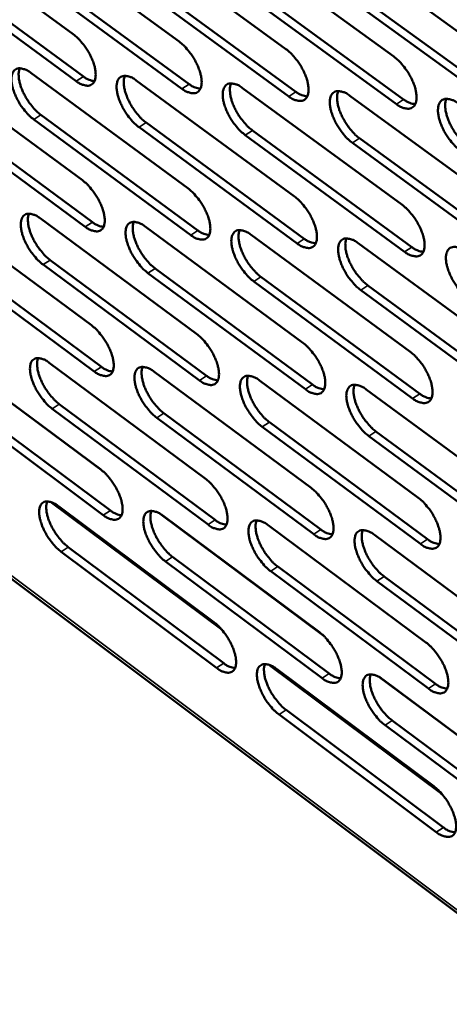
# Model space of a CAD drawing. Units: millimetres. Extents: x 65 to 5858, y 100 to 4100.
# Drawn here: x 4841 to 4882, y 2749 to 2842 of the extents above; entities that cross this region are included whole.
import ezdxf

# ---------------------------------------------------------------- set-up
doc = ezdxf.new("R2010")
doc.units = ezdxf.units.MM
doc.header["$LTSCALE"] = 20
doc.layers.add('Visible (ISO)', color=7, linetype='Continuous', lineweight=50)
doc.layers.add('Visible Narrow (ISO)', color=7, linetype='Continuous', lineweight=35)

msp = doc.modelspace()

# ---------------------------------------------------------------- linework, layer by layer
at = {"layer": 'Visible (ISO)'}
for p, q in [((4831.741, 2851.217), (4846.451, 2840.429)), ((4841.587, 2850.576), (4856.408, 2839.735)), ((4851.526, 2849.929), (4866.46, 2839.034)), ((4861.559, 2849.277), (4876.607, 2838.326)), ((4871.689, 2848.618), (4886.852, 2837.612)), ((4846.726, 2836.023), (4832.031, 2846.817)), ((4832.703, 2847.247), (4847.399, 2836.456)), ((4856.673, 2835.309), (4841.867, 2846.156)), ((4842.541, 2846.588), (4857.347, 2835.744)), ((4852.472, 2845.924), (4867.39, 2835.026)), ((4866.715, 2834.588), (4851.797, 2845.49)), ((4876.852, 2833.86), (4861.82, 2844.817)), ((4862.497, 2845.253), (4877.529, 2834.3)), ((4887.086, 2833.125), (4871.939, 2844.137)), ((4872.617, 2844.576), (4887.765, 2833.567)), ((4832.646, 2837.5), (4847.308, 2826.693)), ((4842.462, 2836.798), (4857.234, 2825.936)), ((4852.37, 2836.088), (4867.255, 2825.173)), ((4862.372, 2835.372), (4877.37, 2824.402)), ((4872.469, 2834.65), (4887.582, 2823.624)), ((4847.581, 2822.318), (4832.934, 2833.131)), ((4833.604, 2833.562), (4848.251, 2822.752)), ((4843.411, 2832.842), (4858.169, 2821.978)), ((4857.498, 2821.541), (4842.74, 2832.409)), ((4853.311, 2832.115), (4868.181, 2821.197)), ((4867.508, 2820.758), (4852.639, 2831.68)), ((4877.613, 2819.967), (4862.631, 2830.944)), ((4863.305, 2831.381), (4878.287, 2820.408)), ((4887.814, 2819.168), (4872.718, 2830.201)), ((4873.393, 2830.64), (4888.49, 2819.612)), ((4791.019, 2826.319), (4982.417, 2682.924)), ((4833.544, 2823.879), (4848.16, 2813.052)), ((4843.33, 2823.115), (4858.055, 2812.235)), ((4853.208, 2822.344), (4868.044, 2811.409)), ((4863.179, 2821.566), (4878.127, 2810.576)), ((4873.244, 2820.781), (4888.306, 2809.735)), ((4834.498, 2819.972), (4849.098, 2809.143)), ((4848.431, 2808.708), (4833.831, 2819.54)), ((4844.276, 2819.191), (4858.985, 2808.308)), ((4858.316, 2807.87), (4843.607, 2818.757)), ((4868.295, 2807.025), (4853.475, 2817.967)), ((4854.145, 2818.402), (4868.966, 2807.465)), ((4878.368, 2806.172), (4863.436, 2817.169)), ((4864.107, 2817.607), (4879.04, 2806.614)), ((4888.537, 2805.311), (4873.491, 2816.363)), ((4874.164, 2816.803), (4889.211, 2805.755)), ((4834.437, 2810.352), (4849.005, 2799.507)), ((4844.193, 2809.528), (4858.87, 2798.629)), ((4854.04, 2808.696), (4868.827, 2797.742)), ((4863.98, 2807.857), (4878.879, 2796.847)), ((4874.013, 2807.009), (4889.026, 2795.944)), ((4849.274, 2795.192), (4834.721, 2806.043)), ((4835.386, 2806.476), (4849.939, 2795.628)), ((4859.129, 2794.295), (4844.467, 2805.2)), ((4845.134, 2805.635), (4859.796, 2794.733)), ((4869.077, 2793.389), (4854.305, 2804.349)), ((4854.973, 2804.786), (4869.745, 2793.829)), ((4879.118, 2792.474), (4864.235, 2803.49)), ((4864.904, 2803.929), (4879.788, 2792.917)), ((4889.255, 2791.551), (4874.258, 2802.623)), ((4874.929, 2803.064), (4889.926, 2791.996)), ((4860.447, 2784.384), (4844.309, 2796.428)), ((4845.049, 2796.035), (4859.679, 2785.117)), ((4854.866, 2795.143), (4869.606, 2784.17)), ((4864.775, 2794.243), (4879.625, 2783.215)), ((4874.777, 2793.335), (4889.74, 2782.25)), ((4845.986, 2792.172), (4860.601, 2781.252)), ((4859.937, 2780.813), (4845.322, 2791.737)), ((4855.795, 2791.263), (4870.519, 2780.288)), ((4869.853, 2779.847), (4855.129, 2790.826)), ((4865.695, 2790.346), (4880.53, 2779.316)), ((4879.863, 2778.873), (4865.029, 2789.907)), ((4875.689, 2789.421), (4890.636, 2778.334)), ((4889.968, 2777.889), (4875.021, 2788.979)), ((4881.143, 2768.938), (4864.815, 2781.124)), ((4865.565, 2780.724), (4880.367, 2769.678)), ((4875.536, 2779.755), (4890.449, 2768.653)), ((4880.603, 2765.366), (4865.817, 2776.418)), ((4866.481, 2776.858), (4881.268, 2765.81)), ((4890.675, 2764.322), (4875.778, 2775.43)), ((4876.443, 2775.873), (4891.341, 2764.768))]:
    msp.add_line(p, q, dxfattribs=at)
at = {"layer": 'Visible (ISO)', "flags": 128}
for points in [[(4846.451, 2840.429, -0.019765), (4846.862, 2840.087, -0.035808), (4847.066, 2839.875, -0.005794), (4847.509, 2839.331, -0.019008), (4847.635, 2839.158, -0.017905), (4847.88, 2838.768, -0.017481), (4848.102, 2838.351, -0.020916), (4848.267, 2837.971, -0.018592), (4848.42, 2837.531, -0.028333), (4848.502, 2837.192, -0.023722), (4848.558, 2836.779, -0.044091), (4848.558, 2836.485, -0.040437), (4848.504, 2836.169, -0.071127), (4848.41, 2835.941, -0.075401), (4848.262, 2835.761, -0.086316), (4848.077, 2835.644, -0.083561), (4847.857, 2835.593, -0.056729), (4847.692, 2835.603, -0.02501), (4847.327, 2835.684, -0.061077), (4847.043, 2835.801, -0.048466), (4846.726, 2836.023)], [(4856.408, 2839.735, -0.019829), (4856.822, 2839.392, -0.035892), (4857.028, 2839.178, -0.005827), (4857.473, 2838.631, -0.019072), (4857.6, 2838.458, -0.017996), (4857.846, 2838.066, -0.017561), (4858.069, 2837.647, -0.021033), (4858.235, 2837.265, -0.018697), (4858.388, 2836.823, -0.028493), (4858.47, 2836.482, -0.023887), (4858.525, 2836.068, -0.044284), (4858.524, 2835.772, -0.040686), (4858.469, 2835.455, -0.071168), (4858.373, 2835.226, -0.075355), (4858.224, 2835.045, -0.085876), (4858.036, 2834.927, -0.083131), (4857.814, 2834.877, -0.056421), (4857.647, 2834.886, -0.024898), (4857.279, 2834.968, -0.060985), (4856.993, 2835.086, -0.048314), (4856.673, 2835.309)], [(4866.46, 2839.034, -0.019893), (4866.876, 2838.689, -0.035975), (4867.084, 2838.474, -0.00586), (4867.531, 2837.926, -0.019135), (4867.66, 2837.751, -0.018088), (4867.907, 2837.357, -0.017641), (4868.131, 2836.936, -0.021152), (4868.297, 2836.553, -0.018804), (4868.45, 2836.108, -0.028654), (4868.532, 2835.765, -0.024054), (4868.587, 2835.349, -0.044477), (4868.585, 2835.052, -0.040937), (4868.528, 2834.734, -0.071206), (4868.431, 2834.504, -0.075306), (4868.279, 2834.322, -0.085434), (4868.09, 2834.204, -0.082701), (4867.865, 2834.154, -0.056114), (4867.697, 2834.163, -0.024787), (4867.326, 2834.245, -0.060892), (4867.038, 2834.363, -0.048161), (4866.715, 2834.588)], [(4876.607, 2838.326, -0.019957), (4877.027, 2837.98, -0.036059), (4877.236, 2837.764, -0.005893), (4877.686, 2837.213, -0.019199), (4877.815, 2837.037, -0.018182), (4878.064, 2836.641, -0.017723), (4878.288, 2836.218, -0.021272), (4878.456, 2835.833, -0.018912), (4878.609, 2835.387, -0.028816), (4878.691, 2835.042, -0.024223), (4878.745, 2834.624, -0.044671), (4878.742, 2834.325, -0.041188), (4878.684, 2834.006, -0.07124), (4878.584, 2833.775, -0.075254), (4878.431, 2833.592, -0.084989), (4878.239, 2833.474, -0.08227), (4878.012, 2833.423, -0.055808), (4877.843, 2833.433, -0.024675), (4877.468, 2833.516, -0.060798), (4877.178, 2833.634, -0.048008), (4876.852, 2833.86)], [(4842.74, 2832.409, -0.019674), (4842.331, 2832.75, -0.03566), (4842.128, 2832.962, -0.005741), (4841.688, 2833.504, -0.018919), (4841.562, 2833.675, -0.017823), (4841.319, 2834.064, -0.017399), (4841.098, 2834.479, -0.020825), (4840.933, 2834.857, -0.0185), (4840.781, 2835.295, -0.028219), (4840.698, 2835.633, -0.023591), (4840.642, 2836.044, -0.043958), (4840.641, 2836.336, -0.040236), (4840.694, 2836.651, -0.071101), (4840.787, 2836.879, -0.07538), (4840.933, 2837.059, -0.08664), (4841.117, 2837.175, -0.083825), (4841.336, 2837.226, -0.056978), (4841.5, 2837.217, -0.025082), (4841.862, 2837.136, -0.061165), (4842.146, 2837.019, -0.048594), (4842.462, 2836.798)], [(4841.418, 2837.228, 0.032552), (4841.329, 2836.917, 0.059016), (4841.311, 2836.739, 0.014332), (4841.332, 2836.313, 0.030566), (4841.359, 2836.114, 0.018818), (4841.452, 2835.73, 0.021743), (4841.559, 2835.404, 0.016237), (4841.721, 2835.015, 0.017503), (4841.895, 2834.665, 0.015897), (4842.106, 2834.303, 0.015896), (4842.34, 2833.955, 0.017505), (4842.448, 2833.816, 0.004844), (4842.859, 2833.331, 0.033147), (4843.043, 2833.146, 0.018079), (4843.411, 2832.842)], [(4852.639, 2831.68, -0.019737), (4852.227, 2832.022, -0.035743), (4852.022, 2832.236, -0.005773), (4851.579, 2832.78, -0.018982), (4851.453, 2832.952, -0.017913), (4851.208, 2833.343, -0.017478), (4850.986, 2833.76, -0.020941), (4850.821, 2834.14, -0.018605), (4850.669, 2834.58, -0.028378), (4850.586, 2834.919, -0.023755), (4850.53, 2835.332, -0.04415), (4850.531, 2835.626, -0.040485), (4850.585, 2835.942, -0.071144), (4850.68, 2836.17, -0.075337), (4850.828, 2836.351, -0.086202), (4851.013, 2836.468, -0.083396), (4851.234, 2836.519, -0.056669), (4851.4, 2836.509, -0.024971), (4851.766, 2836.428, -0.061073), (4852.051, 2836.311, -0.048442), (4852.37, 2836.088)], [(4851.311, 2836.522, 0.032704), (4851.22, 2836.209, 0.059212), (4851.202, 2836.03, 0.014439), (4851.221, 2835.602, 0.030715), (4851.249, 2835.403, 0.018928), (4851.342, 2835.016, 0.02186), (4851.449, 2834.689, 0.016319), (4851.611, 2834.298, 0.017594), (4851.786, 2833.947, 0.015963), (4851.998, 2833.583, 0.015971), (4852.233, 2833.234, 0.017558), (4852.342, 2833.094, 0.004869), (4852.755, 2832.606, 0.033217), (4852.94, 2832.42, 0.018132), (4853.311, 2832.115)], [(4847.399, 2836.456, 0.042222), (4847.662, 2836.273, 0.042222), (4847.953, 2836.136, 0.033552), (4848.198, 2836.063, 0.033552), (4848.451, 2836.024)], [(4857.347, 2835.744, 0.042581), (4857.615, 2835.559, 0.042581), (4857.91, 2835.421, 0.033828), (4858.159, 2835.348, 0.033828), (4858.415, 2835.31)], [(4862.631, 2830.944, -0.019801), (4862.216, 2831.288, -0.035826), (4862.01, 2831.502, -0.005806), (4861.564, 2832.049, -0.019045), (4861.437, 2832.223, -0.018005), (4861.191, 2832.615, -0.017558), (4860.968, 2833.034, -0.021059), (4860.802, 2833.415, -0.01871), (4860.65, 2833.858, -0.028538), (4860.567, 2834.199, -0.02392), (4860.512, 2834.613, -0.044343), (4860.513, 2834.909, -0.040734), (4860.569, 2835.226, -0.071185), (4860.666, 2835.455, -0.075291), (4860.815, 2835.637, -0.085762), (4861.003, 2835.754, -0.082966), (4861.227, 2835.805, -0.056361), (4861.394, 2835.796, -0.02486), (4861.763, 2835.714, -0.06098), (4862.05, 2835.596, -0.04829), (4862.372, 2835.372)], [(4861.298, 2835.808, 0.032855), (4861.205, 2835.494, 0.059406), (4861.186, 2835.314, 0.014545), (4861.205, 2834.885, 0.030863), (4861.232, 2834.684, 0.019039), (4861.324, 2834.296, 0.021978), (4861.432, 2833.967, 0.016401), (4861.595, 2833.575, 0.017686), (4861.77, 2833.221, 0.016029), (4861.983, 2832.856, 0.016045), (4862.22, 2832.505, 0.017611), (4862.329, 2832.364, 0.004894), (4862.745, 2831.875, 0.033287), (4862.931, 2831.687, 0.018184), (4863.305, 2831.381)], [(4867.39, 2835.026, 0.042941), (4867.662, 2834.838, 0.042941), (4867.962, 2834.699, 0.034104), (4868.214, 2834.626, 0.034104), (4868.474, 2834.589)], [(4872.718, 2830.201, -0.019865), (4872.3, 2830.546, -0.035909), (4872.092, 2830.762, -0.005839), (4871.644, 2831.311, -0.019108), (4871.516, 2831.486, -0.018097), (4871.269, 2831.88, -0.017638), (4871.045, 2832.301, -0.021178), (4870.878, 2832.684, -0.018817), (4870.726, 2833.129, -0.028699), (4870.644, 2833.471, -0.024088), (4870.589, 2833.888, -0.044537), (4870.591, 2834.185, -0.040985), (4870.648, 2834.503, -0.071222), (4870.746, 2834.734, -0.075241), (4870.898, 2834.916, -0.08532), (4871.088, 2835.034, -0.082536), (4871.314, 2835.085, -0.056054), (4871.483, 2835.075, -0.024748), (4871.855, 2834.993, -0.060887), (4872.144, 2834.875, -0.048137), (4872.469, 2834.65)], [(4871.379, 2835.088, 0.033006), (4871.285, 2834.773, 0.059598), (4871.265, 2834.591, 0.014651), (4871.283, 2834.16, 0.031011), (4871.31, 2833.958, 0.019151), (4871.402, 2833.569, 0.022096), (4871.51, 2833.239, 0.016484), (4871.673, 2832.844, 0.017778), (4871.849, 2832.489, 0.016096), (4872.063, 2832.122, 0.016121), (4872.301, 2831.77, 0.017664), (4872.411, 2831.628, 0.004919), (4872.83, 2831.137, 0.033357), (4873.017, 2830.948, 0.018237), (4873.393, 2830.64)], [(4877.529, 2834.3, 0.043302), (4877.805, 2834.11, 0.043302), (4878.109, 2833.97, 0.034381), (4878.365, 2833.897, 0.034381), (4878.628, 2833.861)], [(4882.901, 2829.451, -0.019929), (4882.481, 2829.798, -0.035993), (4882.271, 2830.015, -0.005872), (4881.82, 2830.566, -0.019172), (4881.691, 2830.742, -0.01819), (4881.443, 2831.138, -0.01772), (4881.218, 2831.561, -0.021298), (4881.051, 2831.946, -0.018926), (4880.898, 2832.393, -0.028862), (4880.816, 2832.737, -0.024257), (4880.762, 2833.155, -0.044731), (4880.765, 2833.454, -0.041236), (4880.824, 2833.774, -0.071256), (4880.923, 2834.005, -0.075188), (4881.077, 2834.188, -0.084875), (4881.269, 2834.307, -0.082106), (4881.497, 2834.357, -0.055748), (4881.668, 2834.348, -0.024636), (4882.044, 2834.265, -0.060793), (4882.335, 2834.146, -0.047984), (4882.663, 2833.92)], [(4881.557, 2834.36, 0.033157), (4881.461, 2834.044, 0.059787), (4881.44, 2833.862, 0.014757), (4881.457, 2833.429, 0.031159), (4881.484, 2833.226, 0.019264), (4881.576, 2832.834, 0.022214), (4881.684, 2832.503, 0.016568), (4881.847, 2832.106, 0.017871), (4882.024, 2831.75, 0.016163), (4882.24, 2831.381, 0.016196), (4882.478, 2831.027, 0.017717), (4882.589, 2830.884, 0.004944), (4883.01, 2830.391, 0.033427), (4883.199, 2830.201, 0.018289), (4883.578, 2829.892)], [(4847.308, 2826.693, -0.01965), (4847.718, 2826.351, -0.035611), (4847.922, 2826.138, -0.005732), (4848.363, 2825.595, -0.018897), (4848.489, 2825.424, -0.017851), (4848.732, 2825.035, -0.017406), (4848.953, 2824.619, -0.0209), (4849.118, 2824.242, -0.018546), (4849.27, 2823.803, -0.028391), (4849.352, 2823.466, -0.023738), (4849.408, 2823.056, -0.044324), (4849.408, 2822.764, -0.040726), (4849.354, 2822.451, -0.071637), (4849.26, 2822.225, -0.076058), (4849.113, 2822.047, -0.086543), (4848.928, 2821.932, -0.083605), (4848.709, 2821.884, -0.056306), (4848.544, 2821.894, -0.024771), (4848.181, 2821.977, -0.060683), (4847.898, 2822.095, -0.048125), (4847.581, 2822.318)], [(4857.234, 2825.936, -0.019713), (4857.647, 2825.593, -0.035693), (4857.852, 2825.379, -0.005764), (4858.296, 2824.834, -0.018959), (4858.423, 2824.661, -0.017942), (4858.667, 2824.27, -0.017485), (4858.889, 2823.853, -0.021017), (4859.055, 2823.473, -0.018651), (4859.207, 2823.033, -0.028551), (4859.289, 2822.694, -0.023904), (4859.344, 2822.282, -0.044519), (4859.343, 2821.988, -0.040977), (4859.288, 2821.674, -0.071678), (4859.192, 2821.447, -0.07601), (4859.043, 2821.269, -0.0861), (4858.856, 2821.154, -0.083175), (4858.635, 2821.105, -0.056001), (4858.469, 2821.116, -0.024662), (4858.102, 2821.199, -0.060592), (4857.817, 2821.318, -0.047975), (4857.498, 2821.541)], [(4867.255, 2825.173, -0.019777), (4867.67, 2824.828, -0.035776), (4867.877, 2824.613, -0.005797), (4868.323, 2824.065, -0.019022), (4868.451, 2823.891, -0.018034), (4868.696, 2823.499, -0.017565), (4868.92, 2823.079, -0.021136), (4869.086, 2822.698, -0.018757), (4869.238, 2822.255, -0.028712), (4869.32, 2821.915, -0.024072), (4869.374, 2821.501, -0.044714), (4869.372, 2821.206, -0.04123), (4869.316, 2820.891, -0.071717), (4869.218, 2820.663, -0.075959), (4869.067, 2820.484, -0.085654), (4868.878, 2820.368, -0.082744), (4868.654, 2820.319, -0.055696), (4868.487, 2820.33, -0.024551), (4868.117, 2820.414, -0.0605), (4867.83, 2820.533, -0.047824), (4867.508, 2820.758)], [(4843.607, 2818.757, -0.01956), (4843.199, 2819.098, -0.035465), (4842.997, 2819.31, -0.00568), (4842.557, 2819.852, -0.018809), (4842.433, 2820.022, -0.01777), (4842.19, 2820.41, -0.017324), (4841.97, 2820.823, -0.020809), (4841.806, 2821.199, -0.018455), (4841.654, 2821.636, -0.028277), (4841.572, 2821.97, -0.023607), (4841.516, 2822.379, -0.044189), (4841.515, 2822.67, -0.040523), (4841.568, 2822.982, -0.07161), (4841.661, 2823.207, -0.076039), (4841.807, 2823.385, -0.086871), (4841.99, 2823.499, -0.08387), (4842.208, 2823.548, -0.056553), (4842.371, 2823.538, -0.024843), (4842.733, 2823.455, -0.060769), (4843.015, 2823.337, -0.048252), (4843.33, 2823.115)], [(4842.286, 2823.55, 0.032352), (4842.199, 2823.24, 0.058729), (4842.182, 2823.063, 0.014181), (4842.204, 2822.64, 0.030381), (4842.232, 2822.443, 0.018698), (4842.326, 2822.061, 0.021611), (4842.433, 2821.738, 0.016132), (4842.594, 2821.352, 0.017395), (4842.768, 2821.005, 0.015784), (4842.978, 2820.645, 0.015791), (4843.211, 2820.299, 0.017361), (4843.317, 2820.162, 0.004767), (4843.727, 2819.679, 0.03289), (4843.909, 2819.494, 0.017928), (4844.276, 2819.191)], [(4877.37, 2824.402, -0.01984), (4877.788, 2824.056, -0.035859), (4877.997, 2823.839, -0.005829), (4878.445, 2823.289, -0.019086), (4878.574, 2823.114, -0.018126), (4878.821, 2822.72, -0.017645), (4879.045, 2822.298, -0.021256), (4879.212, 2821.915, -0.018865), (4879.364, 2821.47, -0.028876), (4879.446, 2821.128, -0.024241), (4879.5, 2820.713, -0.04491), (4879.497, 2820.416, -0.041484), (4879.439, 2820.1, -0.071752), (4879.339, 2819.871, -0.075904), (4879.187, 2819.691, -0.085206), (4878.996, 2819.575, -0.082314), (4878.769, 2819.526, -0.055393), (4878.6, 2819.537, -0.02444), (4878.227, 2819.621, -0.060408), (4877.938, 2819.741, -0.047673), (4877.613, 2819.967)], [(4848.251, 2822.752, 0.04224), (4848.515, 2822.567, 0.04224), (4848.807, 2822.429, 0.033504), (4849.052, 2822.356, 0.033504), (4849.305, 2822.316)], [(4853.475, 2817.967, -0.019623), (4853.065, 2818.309, -0.035546), (4852.86, 2818.523, -0.005712), (4852.418, 2819.067, -0.018871), (4852.293, 2819.238, -0.01786), (4852.049, 2819.627, -0.017403), (4851.828, 2820.043, -0.020925), (4851.663, 2820.42, -0.018559), (4851.511, 2820.859, -0.028435), (4851.429, 2821.195, -0.023771), (4851.374, 2821.606, -0.044383), (4851.374, 2821.898, -0.040774), (4851.428, 2822.211, -0.071654), (4851.523, 2822.437, -0.075993), (4851.67, 2822.616, -0.086429), (4851.856, 2822.731, -0.083441), (4852.076, 2822.779, -0.056247), (4852.241, 2822.769, -0.024734), (4852.606, 2822.686, -0.060678), (4852.89, 2822.567, -0.048102), (4853.208, 2822.344)], [(4852.148, 2822.782, 0.032504), (4852.059, 2822.471, 0.058925), (4852.042, 2822.293, 0.014287), (4852.064, 2821.867, 0.030529), (4852.091, 2821.67, 0.018807), (4852.185, 2821.286, 0.021727), (4852.292, 2820.962, 0.016213), (4852.454, 2820.574, 0.017485), (4852.628, 2820.225, 0.015849), (4852.84, 2819.863, 0.015864), (4853.073, 2819.516, 0.017413), (4853.181, 2819.378, 0.004792), (4853.593, 2818.892, 0.032959), (4853.776, 2818.707, 0.017979), (4854.145, 2818.402)], [(4858.169, 2821.978, 0.0426), (4858.437, 2821.791, 0.0426), (4858.733, 2821.652, 0.033779), (4858.982, 2821.579, 0.033779), (4859.238, 2821.539)], [(4863.436, 2817.169, -0.019686), (4863.023, 2817.513, -0.035629), (4862.817, 2817.727, -0.005744), (4862.372, 2818.274, -0.018933), (4862.246, 2818.446, -0.01795), (4862.001, 2818.837, -0.017482), (4861.779, 2819.255, -0.021043), (4861.614, 2819.634, -0.018664), (4861.462, 2820.074, -0.028596), (4861.38, 2820.413, -0.023937), (4861.325, 2820.825, -0.044578), (4861.326, 2821.119, -0.041026), (4861.382, 2821.433, -0.071695), (4861.478, 2821.66, -0.075945), (4861.627, 2821.839, -0.085985), (4861.814, 2821.955, -0.083011), (4862.037, 2822.003, -0.055942), (4862.203, 2821.993, -0.024623), (4862.572, 2821.909, -0.060587), (4862.858, 2821.79, -0.047951), (4863.179, 2821.566)], [(4862.104, 2822.006, 0.032655), (4862.013, 2821.694, 0.059119), (4861.995, 2821.515, 0.014393), (4862.016, 2821.088, 0.030677), (4862.043, 2820.889, 0.018916), (4862.136, 2820.504, 0.021844), (4862.244, 2820.178, 0.016294), (4862.406, 2819.788, 0.017576), (4862.581, 2819.437, 0.015914), (4862.794, 2819.074, 0.015938), (4863.029, 2818.726, 0.017465), (4863.137, 2818.586, 0.004816), (4863.551, 2818.099, 0.033028), (4863.736, 2817.912, 0.018031), (4864.107, 2817.607)], [(4868.181, 2821.197, 0.042961), (4868.453, 2821.007, 0.042961), (4868.753, 2820.867, 0.034055), (4869.005, 2820.794, 0.034055), (4869.265, 2820.756)], [(4873.491, 2816.363, -0.019749), (4873.075, 2816.709, -0.035711), (4872.867, 2816.925, -0.005776), (4872.421, 2817.473, -0.018996), (4872.293, 2817.647, -0.018042), (4872.047, 2818.039, -0.017562), (4871.824, 2818.459, -0.021162), (4871.658, 2818.84, -0.018771), (4871.506, 2819.283, -0.028758), (4871.424, 2819.623, -0.024105), (4871.37, 2820.037, -0.044774), (4871.372, 2820.332, -0.041279), (4871.429, 2820.648, -0.071733), (4871.527, 2820.876, -0.075893), (4871.678, 2821.055, -0.085539), (4871.868, 2821.171, -0.08258), (4872.093, 2821.22, -0.055637), (4872.26, 2821.21, -0.024513), (4872.632, 2821.126, -0.060495), (4872.92, 2821.006, -0.047801), (4873.244, 2820.781)], [(4872.153, 2821.223, 0.032805), (4872.061, 2820.909, 0.059311), (4872.043, 2820.729, 0.014498), (4872.062, 2820.301, 0.030825), (4872.089, 2820.1, 0.019027), (4872.182, 2819.714, 0.021961), (4872.29, 2819.386, 0.016376), (4872.453, 2818.994, 0.017667), (4872.628, 2818.642, 0.01598), (4872.842, 2818.277, 0.016012), (4873.078, 2817.928, 0.017517), (4873.187, 2817.787, 0.00484), (4873.604, 2817.298, 0.033096), (4873.79, 2817.11, 0.018082), (4874.164, 2816.803)], [(4878.287, 2820.408, 0.043323), (4878.563, 2820.216, 0.043323), (4878.868, 2820.075, 0.034332), (4879.124, 2820.002, 0.034332), (4879.388, 2819.965)], [(4883.641, 2815.55, -0.019812), (4883.223, 2815.897, -0.035794), (4883.014, 2816.114, -0.005809), (4882.564, 2816.665, -0.019059), (4882.436, 2816.84, -0.018135), (4882.189, 2817.234, -0.017642), (4881.965, 2817.656, -0.021282), (4881.798, 2818.039, -0.018879), (4881.646, 2818.484, -0.028921), (4881.564, 2818.826, -0.024275), (4881.51, 2819.241, -0.044971), (4881.513, 2819.538, -0.041533), (4881.572, 2819.855, -0.071768), (4881.671, 2820.084, -0.075837), (4881.825, 2820.264, -0.08509), (4882.016, 2820.381, -0.08215), (4882.244, 2820.43, -0.055334), (4882.413, 2820.419, -0.024402), (4882.788, 2820.334, -0.060402), (4883.078, 2820.214, -0.047649), (4883.405, 2819.988)], [(4848.16, 2813.052, -0.019537), (4848.568, 2812.71, -0.035416), (4848.771, 2812.498, -0.005671), (4849.211, 2811.955, -0.018787), (4849.336, 2811.785, -0.017798), (4849.578, 2811.397, -0.017331), (4849.799, 2810.983, -0.020884), (4849.963, 2810.607, -0.018501), (4850.115, 2810.171, -0.028448), (4850.196, 2809.836, -0.023755), (4850.252, 2809.428, -0.044557), (4850.252, 2809.138, -0.041017), (4850.198, 2808.828, -0.072147), (4850.104, 2808.604, -0.076715), (4849.957, 2808.429, -0.086763), (4849.773, 2808.316, -0.083639), (4849.554, 2808.269, -0.055883), (4849.391, 2808.281, -0.024535), (4849.028, 2808.366, -0.060291), (4848.746, 2808.485, -0.047786), (4848.431, 2808.708)], [(4858.055, 2812.235, -0.019599), (4858.466, 2811.891, -0.035497), (4858.671, 2811.677, -0.005703), (4859.113, 2811.132, -0.018848), (4859.239, 2810.961, -0.017888), (4859.483, 2810.572, -0.017409), (4859.704, 2810.155, -0.021001), (4859.869, 2809.778, -0.018605), (4860.021, 2809.339, -0.028609), (4860.102, 2809.003, -0.023921), (4860.157, 2808.593, -0.044754), (4860.156, 2808.302, -0.041272), (4860.101, 2807.99, -0.07219), (4860.005, 2807.766, -0.076664), (4859.857, 2807.589, -0.086316), (4859.671, 2807.476, -0.083209), (4859.45, 2807.43, -0.05558), (4859.285, 2807.441, -0.024426), (4858.919, 2807.527, -0.060202), (4858.635, 2807.646, -0.047638), (4858.316, 2807.87)], [(4868.044, 2811.409, -0.019662), (4868.457, 2811.064, -0.035579), (4868.664, 2810.849, -0.005735), (4869.109, 2810.302, -0.01891), (4869.236, 2810.129, -0.017979), (4869.481, 2809.738, -0.017488), (4869.703, 2809.32, -0.021119), (4869.868, 2808.941, -0.018711), (4870.02, 2808.5, -0.028771), (4870.102, 2808.162, -0.024089), (4870.156, 2807.751, -0.044951), (4870.154, 2807.457, -0.041527), (4870.097, 2807.145, -0.072229), (4870, 2806.919, -0.07661), (4869.85, 2806.742, -0.085866), (4869.661, 2806.629, -0.082779), (4869.438, 2806.582, -0.055278), (4869.271, 2806.594, -0.024317), (4868.902, 2806.68, -0.060111), (4868.616, 2806.8, -0.047489), (4868.295, 2807.025)], [(4878.127, 2810.576, -0.019724), (4878.544, 2810.229, -0.035661), (4878.752, 2810.013, -0.005767), (4879.199, 2809.463, -0.018973), (4879.327, 2809.29, -0.018071), (4879.573, 2808.897, -0.017568), (4879.797, 2808.476, -0.021239), (4879.962, 2808.096, -0.018818), (4880.114, 2807.653, -0.028935), (4880.196, 2807.313, -0.024259), (4880.249, 2806.9, -0.045149), (4880.246, 2806.605, -0.041784), (4880.188, 2806.292, -0.072265), (4880.089, 2806.065, -0.076553), (4879.937, 2805.887, -0.085414), (4879.747, 2805.773, -0.082348), (4879.521, 2805.727, -0.054977), (4879.353, 2805.738, -0.024207), (4878.98, 2805.825, -0.06002), (4878.692, 2805.945, -0.04734), (4878.368, 2806.172)], [(4844.467, 2805.2, -0.019448), (4844.061, 2805.542, -0.035271), (4843.859, 2805.753, -0.00562), (4843.421, 2806.295, -0.018699), (4843.297, 2806.464, -0.017717), (4843.056, 2806.85, -0.01725), (4842.836, 2807.262, -0.020793), (4842.673, 2807.636, -0.01841), (4842.521, 2808.071, -0.028333), (4842.44, 2808.403, -0.023623), (4842.383, 2808.81, -0.044421), (4842.383, 2809.098, -0.040812), (4842.436, 2809.408, -0.072121), (4842.529, 2809.631, -0.076697), (4842.674, 2809.806, -0.087094), (4842.856, 2809.918, -0.083906), (4843.074, 2809.965, -0.056128), (4843.236, 2809.954, -0.024606), (4843.597, 2809.869, -0.060376), (4843.879, 2809.75, -0.047912), (4844.193, 2809.528)], [(4843.148, 2809.967, 0.032153), (4843.063, 2809.659, 0.05844), (4843.047, 2809.483, 0.01403), (4843.071, 2809.061, 0.030197), (4843.099, 2808.867, 0.018578), (4843.193, 2808.488, 0.02148), (4843.301, 2808.167, 0.016028), (4843.462, 2807.784, 0.017287), (4843.635, 2807.439, 0.015672), (4843.844, 2807.081, 0.015687), (4844.075, 2806.738, 0.017219), (4844.181, 2806.602, 0.004692), (4844.589, 2806.121, 0.032636), (4844.769, 2805.937, 0.017778), (4845.134, 2805.635)], [(4849.098, 2809.143, 0.042252), (4849.363, 2808.956, 0.042252), (4849.655, 2808.817, 0.033453), (4849.9, 2808.743, 0.033453), (4850.153, 2808.703)], [(4854.305, 2804.349, -0.019509), (4853.896, 2804.692, -0.035352), (4853.693, 2804.905, -0.005651), (4853.252, 2805.449, -0.018761), (4853.127, 2805.619, -0.017806), (4852.885, 2806.006, -0.017328), (4852.664, 2806.421, -0.020909), (4852.5, 2806.796, -0.018514), (4852.348, 2807.233, -0.028493), (4852.267, 2807.567, -0.023788), (4852.211, 2807.976, -0.044617), (4852.212, 2808.266, -0.041066), (4852.266, 2808.576, -0.072165), (4852.36, 2808.8, -0.076649), (4852.507, 2808.976, -0.086649), (4852.692, 2809.089, -0.083476), (4852.912, 2809.136, -0.055824), (4853.076, 2809.124, -0.024498), (4853.44, 2809.039, -0.060287), (4853.723, 2808.92, -0.047764), (4854.04, 2808.696)], [(4852.98, 2809.137, 0.032304), (4852.893, 2808.828, 0.058637), (4852.877, 2808.651, 0.014135), (4852.9, 2808.228, 0.030344), (4852.928, 2808.033, 0.018686), (4853.022, 2807.652, 0.021595), (4853.129, 2807.33, 0.016107), (4853.291, 2806.944, 0.017376), (4853.465, 2806.598, 0.015736), (4853.675, 2806.239, 0.015759), (4853.908, 2805.894, 0.01727), (4854.014, 2805.758, 0.004716), (4854.424, 2805.274, 0.032704), (4854.606, 2805.089, 0.017829), (4854.973, 2804.786)], [(4858.985, 2808.308, 0.042613), (4859.254, 2808.119, 0.042613), (4859.55, 2807.979, 0.033728), (4859.799, 2807.905, 0.033728), (4860.055, 2807.865)], [(4864.235, 2803.49, -0.019572), (4863.823, 2803.834, -0.035433), (4863.618, 2804.049, -0.005683), (4863.175, 2804.595, -0.018822), (4863.049, 2804.766, -0.017896), (4862.806, 2805.155, -0.017406), (4862.584, 2805.572, -0.021027), (4862.419, 2805.949, -0.018618), (4862.268, 2806.388, -0.028654), (4862.186, 2806.724, -0.023954), (4862.131, 2807.134, -0.044814), (4862.133, 2807.425, -0.041321), (4862.188, 2807.737, -0.072207), (4862.284, 2807.962, -0.076598), (4862.433, 2808.138, -0.086201), (4862.62, 2808.252, -0.083046), (4862.842, 2808.298, -0.055522), (4863.007, 2808.287, -0.024389), (4863.375, 2808.201, -0.060197), (4863.66, 2808.082, -0.047615), (4863.98, 2807.857)], [(4862.904, 2808.3, 0.032454), (4862.816, 2807.99, 0.058831), (4862.799, 2807.812, 0.01424), (4862.821, 2807.387, 0.030491), (4862.849, 2807.19, 0.018794), (4862.943, 2806.808, 0.02171), (4863.05, 2806.485, 0.016188), (4863.213, 2806.097, 0.017466), (4863.387, 2805.749, 0.0158), (4863.598, 2805.389, 0.015832), (4863.832, 2805.043, 0.017321), (4863.939, 2804.905, 0.00474), (4864.351, 2804.42, 0.032771), (4864.535, 2804.234, 0.017879), (4864.904, 2803.929)], [(4868.966, 2807.465, 0.042975), (4869.238, 2807.274, 0.042975), (4869.538, 2807.133, 0.034003), (4869.791, 2807.059, 0.034003), (4870.051, 2807.02)], [(4874.258, 2802.623, -0.019634), (4873.844, 2802.969, -0.035515), (4873.637, 2803.184, -0.005715), (4873.191, 2803.733, -0.018884), (4873.065, 2803.905, -0.017987), (4872.82, 2804.296, -0.017485), (4872.597, 2804.715, -0.021145), (4872.432, 2805.093, -0.018724), (4872.28, 2805.534, -0.028816), (4872.199, 2805.872, -0.024123), (4872.145, 2806.284, -0.045012), (4872.147, 2806.577, -0.041576), (4872.204, 2806.889, -0.072246), (4872.302, 2807.115, -0.076544), (4872.452, 2807.293, -0.085751), (4872.641, 2807.406, -0.082615), (4872.866, 2807.453, -0.05522), (4873.033, 2807.442, -0.024279), (4873.403, 2807.356, -0.060106), (4873.691, 2807.235, -0.047466), (4874.013, 2807.009)], [(4872.922, 2807.455, 0.032604), (4872.832, 2807.143, 0.059024), (4872.815, 2806.965, 0.014345), (4872.836, 2806.538, 0.030638), (4872.864, 2806.34, 0.018903), (4872.957, 2805.956, 0.021826), (4873.065, 2805.631, 0.016268), (4873.228, 2805.242, 0.017556), (4873.402, 2804.893, 0.015865), (4873.615, 2804.53, 0.015905), (4873.85, 2804.183, 0.017372), (4873.958, 2804.044, 0.004763), (4874.372, 2803.557, 0.032838), (4874.557, 2803.37, 0.01793), (4874.929, 2803.064)], [(4879.04, 2806.614, 0.043338), (4879.316, 2806.421, 0.043338), (4879.622, 2806.279, 0.034279), (4879.878, 2806.205, 0.034279), (4880.141, 2806.167)], [(4849.005, 2799.507, -0.019424), (4849.412, 2799.165, -0.035223), (4849.614, 2798.952, -0.005611), (4850.054, 2798.41, -0.018677), (4850.177, 2798.241, -0.017745), (4850.419, 2797.855, -0.017257), (4850.639, 2797.441, -0.020868), (4850.802, 2797.068, -0.018455), (4850.953, 2796.633, -0.028505), (4851.035, 2796.301, -0.023771), (4851.09, 2795.895, -0.044791), (4851.09, 2795.607, -0.041311), (4851.036, 2795.299, -0.072659), (4850.942, 2795.078, -0.077371), (4850.796, 2794.905, -0.086975), (4850.613, 2794.794, -0.083665), (4850.394, 2794.749, -0.055458), (4850.231, 2794.762, -0.0243), (4849.87, 2794.848, -0.059903), (4849.589, 2794.969, -0.04745), (4849.274, 2795.192)], [(4858.87, 2798.629, -0.019486), (4859.279, 2798.285, -0.035303), (4859.484, 2798.071, -0.005643), (4859.925, 2797.527, -0.018738), (4860.05, 2797.356, -0.017835), (4860.293, 2796.969, -0.017334), (4860.514, 2796.553, -0.020985), (4860.678, 2796.178, -0.018559), (4860.829, 2795.741, -0.028666), (4860.91, 2795.407, -0.023938), (4860.965, 2795, -0.044989), (4860.964, 2794.71, -0.041568), (4860.908, 2794.402, -0.072702), (4860.813, 2794.179, -0.077318), (4860.665, 2794.005, -0.086524), (4860.479, 2793.894, -0.083234), (4860.259, 2793.85, -0.055158), (4860.095, 2793.862, -0.024192), (4859.73, 2793.949, -0.059815), (4859.447, 2794.07, -0.047303), (4859.129, 2794.295)], [(4868.827, 2797.742, -0.019548), (4869.24, 2797.397, -0.035384), (4869.445, 2797.182, -0.005674), (4869.89, 2796.635, -0.0188), (4870.015, 2796.464, -0.017925), (4870.259, 2796.074, -0.017413), (4870.481, 2795.657, -0.021103), (4870.646, 2795.28, -0.018665), (4870.797, 2794.841, -0.028829), (4870.878, 2794.505, -0.024106), (4870.932, 2794.096, -0.045189), (4870.93, 2793.805, -0.041827), (4870.874, 2793.496, -0.072742), (4870.776, 2793.272, -0.077262), (4870.627, 2793.098, -0.086071), (4870.439, 2792.986, -0.082804), (4870.216, 2792.941, -0.054859), (4870.05, 2792.954, -0.024084), (4869.682, 2793.042, -0.059726), (4869.397, 2793.163, -0.047156), (4869.077, 2793.389)], [(4878.879, 2796.847, -0.01961), (4879.294, 2796.5, -0.035465), (4879.501, 2796.285, -0.005706), (4879.948, 2795.735, -0.018861), (4880.075, 2795.562, -0.018016), (4880.32, 2795.171, -0.017492), (4880.543, 2794.752, -0.021222), (4880.708, 2794.374, -0.018771), (4880.859, 2793.932, -0.028993), (4880.94, 2793.595, -0.024277), (4880.994, 2793.184, -0.045388), (4880.991, 2792.891, -0.042086), (4880.933, 2792.581, -0.072778), (4880.834, 2792.356, -0.077201), (4880.682, 2792.181, -0.085615), (4880.492, 2792.069, -0.082372), (4880.267, 2792.024, -0.05456), (4880.1, 2792.037, -0.023975), (4879.728, 2792.126, -0.059636), (4879.441, 2792.247, -0.047009), (4879.118, 2792.474)], [(4845.322, 2791.737, -0.019336), (4844.917, 2792.079, -0.035079), (4844.716, 2792.29, -0.005561), (4844.279, 2792.831, -0.018591), (4844.156, 2792.999, -0.017664), (4843.915, 2793.383, -0.017177), (4843.696, 2793.795, -0.020777), (4843.534, 2794.166, -0.018365), (4843.383, 2794.599, -0.02839), (4843.301, 2794.93, -0.023639), (4843.245, 2795.334, -0.044654), (4843.245, 2795.621, -0.041104), (4843.298, 2795.927, -0.072632), (4843.391, 2796.148, -0.077355), (4843.535, 2796.321, -0.087309), (4843.717, 2796.431, -0.083932), (4843.934, 2796.476, -0.055702), (4844.096, 2796.464, -0.024371), (4844.456, 2796.378, -0.059987), (4844.736, 2796.258, -0.047574), (4845.049, 2796.035)], [(4844.003, 2796.478, 0.031954), (4843.921, 2796.171, 0.058151), (4843.906, 2795.996, 0.01388), (4843.932, 2795.577, 0.030013), (4843.961, 2795.385, 0.018459), (4844.055, 2795.008, 0.021349), (4844.162, 2794.69, 0.015924), (4844.323, 2794.309, 0.01718), (4844.495, 2793.967, 0.015561), (4844.704, 2793.612, 0.015583), (4844.934, 2793.271, 0.017078), (4845.038, 2793.136, 0.004619), (4845.444, 2792.657, 0.032384), (4845.624, 2792.473, 0.01763), (4845.986, 2792.172)], [(4849.939, 2795.628, 0.042258), (4850.204, 2795.44, 0.042258), (4850.496, 2795.3, 0.033398), (4850.742, 2795.225, 0.033398), (4850.995, 2795.184)], [(4855.129, 2790.826, -0.019397), (4854.722, 2791.169, -0.035159), (4854.519, 2791.382, -0.005592), (4854.079, 2791.925, -0.018652), (4853.956, 2792.094, -0.017753), (4853.714, 2792.48, -0.017254), (4853.494, 2792.894, -0.020893), (4853.331, 2793.267, -0.018468), (4853.18, 2793.702, -0.02855), (4853.098, 2794.034, -0.023804), (4853.043, 2794.44, -0.044851), (4853.044, 2794.728, -0.041361), (4853.098, 2795.036, -0.072678), (4853.192, 2795.258, -0.077305), (4853.338, 2795.431, -0.08686), (4853.523, 2795.542, -0.083502), (4853.742, 2795.587, -0.055401), (4853.905, 2795.574, -0.024263), (4854.268, 2795.488, -0.059899), (4854.551, 2795.367, -0.047427), (4854.866, 2795.143)], [(4853.805, 2795.588, 0.032104), (4853.721, 2795.28, 0.058348), (4853.706, 2795.105, 0.013984), (4853.731, 2794.684, 0.030159), (4853.759, 2794.49, 0.018565), (4853.853, 2794.112, 0.021462), (4853.961, 2793.793, 0.016003), (4854.122, 2793.41, 0.017268), (4854.295, 2793.066, 0.015624), (4854.505, 2792.709, 0.015654), (4854.736, 2792.367, 0.017128), (4854.841, 2792.232, 0.004642), (4855.249, 2791.75, 0.032451), (4855.43, 2791.566, 0.01768), (4855.795, 2791.263)], [(4859.796, 2794.733, 0.04262), (4860.064, 2794.543, 0.04262), (4860.361, 2794.402, 0.033672), (4860.61, 2794.327, 0.033672), (4860.866, 2794.286)], [(4865.029, 2789.907, -0.019459), (4864.618, 2790.251, -0.03524), (4864.414, 2790.465, -0.005623), (4863.972, 2791.011, -0.018712), (4863.847, 2791.181, -0.017843), (4863.604, 2791.569, -0.017331), (4863.383, 2791.984, -0.02101), (4863.219, 2792.359, -0.018572), (4863.068, 2792.796, -0.028711), (4862.987, 2793.13, -0.023971), (4862.932, 2793.538, -0.04505), (4862.934, 2793.827, -0.041618), (4862.989, 2794.136, -0.07272), (4863.085, 2794.359, -0.077251), (4863.233, 2794.533, -0.086409), (4863.42, 2794.644, -0.083072), (4863.641, 2794.689, -0.055101), (4863.806, 2794.677, -0.024155), (4864.172, 2794.589, -0.059811), (4864.457, 2794.469, -0.047281), (4864.775, 2794.243)], [(4863.699, 2794.691, 0.032253), (4863.613, 2794.382, 0.058542), (4863.597, 2794.205, 0.014089), (4863.621, 2793.783, 0.030305), (4863.649, 2793.588, 0.018672), (4863.744, 2793.208, 0.021576), (4863.851, 2792.887, 0.016082), (4864.013, 2792.503, 0.017357), (4864.187, 2792.157, 0.015687), (4864.397, 2791.799, 0.015726), (4864.63, 2791.455, 0.017178), (4864.735, 2791.319, 0.004665), (4865.146, 2790.835, 0.032517), (4865.328, 2790.65, 0.01773), (4865.695, 2790.346)], [(4869.745, 2793.829, 0.042983), (4870.017, 2793.637, 0.042983), (4870.319, 2793.495, 0.033947), (4870.571, 2793.42, 0.033947), (4870.831, 2793.38)], [(4875.021, 2788.979, -0.01952), (4874.608, 2789.325, -0.03532), (4874.402, 2789.54, -0.005654), (4873.957, 2790.088, -0.018773), (4873.831, 2790.26, -0.017933), (4873.587, 2790.649, -0.01741), (4873.365, 2791.066, -0.021129), (4873.201, 2791.443, -0.018678), (4873.05, 2791.882, -0.028874), (4872.968, 2792.218, -0.02414), (4872.915, 2792.627, -0.045249), (4872.917, 2792.918, -0.041876), (4872.974, 2793.228, -0.072759), (4873.071, 2793.452, -0.077194), (4873.221, 2793.626, -0.085955), (4873.41, 2793.738, -0.082641), (4873.633, 2793.783, -0.054801), (4873.8, 2793.77, -0.024047), (4874.169, 2793.683, -0.059721), (4874.456, 2793.561, -0.047133), (4874.777, 2793.335)], [(4873.685, 2793.785, 0.032402), (4873.598, 2793.474, 0.058735), (4873.582, 2793.297, 0.014193), (4873.604, 2792.873, 0.030451), (4873.633, 2792.677, 0.01878), (4873.727, 2792.295, 0.021691), (4873.834, 2791.973, 0.016162), (4873.997, 2791.587, 0.017445), (4874.171, 2791.24, 0.015751), (4874.383, 2790.88, 0.015798), (4874.616, 2790.535, 0.017228), (4874.723, 2790.398, 0.004688), (4875.136, 2789.912, 0.032583), (4875.32, 2789.726, 0.017779), (4875.689, 2789.421)], [(4879.788, 2792.917, 0.043347), (4880.064, 2792.723, 0.043347), (4880.37, 2792.579, 0.034223), (4880.626, 2792.505, 0.034223), (4880.89, 2792.466)], [(4859.679, 2785.117, -0.019374), (4860.087, 2784.773, -0.035111), (4860.291, 2784.56, -0.005583), (4860.731, 2784.015, -0.01863), (4860.855, 2783.846, -0.017781), (4861.097, 2783.46, -0.01726), (4861.317, 2783.046, -0.020968), (4861.48, 2782.673, -0.018513), (4861.631, 2782.238, -0.028723), (4861.712, 2781.906, -0.023954), (4861.767, 2781.501, -0.045225), (4861.766, 2781.213, -0.041868), (4861.71, 2780.908, -0.073216), (4861.615, 2780.687, -0.077971), (4861.468, 2780.516, -0.086724), (4861.282, 2780.407, -0.08325), (4861.063, 2780.364, -0.054735), (4860.899, 2780.377, -0.02396), (4860.535, 2780.466, -0.059432), (4860.253, 2780.588, -0.04697), (4859.937, 2780.813)], [(4869.606, 2784.17, -0.019435), (4870.017, 2783.825, -0.035191), (4870.222, 2783.61, -0.005614), (4870.665, 2783.064, -0.01869), (4870.79, 2782.893, -0.017871), (4871.032, 2782.506, -0.017338), (4871.254, 2782.089, -0.021086), (4871.417, 2781.715, -0.018618), (4871.568, 2781.278, -0.028887), (4871.649, 2780.944, -0.024124), (4871.703, 2780.537, -0.045426), (4871.701, 2780.248, -0.042129), (4871.644, 2779.941, -0.073256), (4871.547, 2779.72, -0.077912), (4871.398, 2779.548, -0.086268), (4871.211, 2779.439, -0.082819), (4870.989, 2779.396, -0.054438), (4870.824, 2779.409, -0.023853), (4870.457, 2779.499, -0.059344), (4870.173, 2779.621, -0.046825), (4869.853, 2779.847)], [(4879.625, 2783.215, -0.019497), (4880.039, 2782.868, -0.035271), (4880.246, 2782.652, -0.005645), (4880.691, 2782.103, -0.018751), (4880.817, 2781.932, -0.017962), (4881.061, 2781.542, -0.017416), (4881.284, 2781.124, -0.021205), (4881.448, 2780.748, -0.018724), (4881.599, 2780.308, -0.029051), (4881.68, 2779.973, -0.024295), (4881.733, 2779.565, -0.045628), (4881.73, 2779.274, -0.042391), (4881.672, 2778.966, -0.073293), (4881.573, 2778.744, -0.077849), (4881.422, 2778.571, -0.085808), (4881.233, 2778.461, -0.082388), (4881.009, 2778.418, -0.054143), (4880.842, 2778.432, -0.023745), (4880.471, 2778.522, -0.059256), (4880.185, 2778.645, -0.046679), (4879.863, 2778.873)], [(4860.601, 2781.252, 0.042621), (4860.87, 2781.061, 0.042621), (4861.167, 2780.919, 0.033613), (4861.415, 2780.843, 0.033613), (4861.672, 2780.802)], [(4865.817, 2776.418, -0.019347), (4865.408, 2776.763, -0.035048), (4865.204, 2776.977, -0.005564), (4864.763, 2777.522, -0.018604), (4864.639, 2777.691, -0.017789), (4864.397, 2778.077, -0.017257), (4864.177, 2778.491, -0.020994), (4864.014, 2778.864, -0.018526), (4863.863, 2779.299, -0.028768), (4863.782, 2779.631, -0.023988), (4863.728, 2780.036, -0.045286), (4863.729, 2780.324, -0.041918), (4863.785, 2780.63, -0.073234), (4863.88, 2780.851, -0.077904), (4864.028, 2781.022, -0.086609), (4864.214, 2781.131, -0.083089), (4864.434, 2781.175, -0.054679), (4864.599, 2781.161, -0.023923), (4864.964, 2781.072, -0.059428), (4865.247, 2780.95, -0.046948), (4865.565, 2780.724)], [(4864.488, 2781.176, 0.032052), (4864.405, 2780.868, 0.058252), (4864.39, 2780.693, 0.013937), (4864.415, 2780.273, 0.030119), (4864.444, 2780.08, 0.018551), (4864.539, 2779.703, 0.021443), (4864.646, 2779.384, 0.015977), (4864.808, 2779.002, 0.017248), (4864.981, 2778.66, 0.015575), (4865.191, 2778.304, 0.015621), (4865.422, 2777.962, 0.017037), (4865.526, 2777.828, 0.004591), (4865.935, 2777.346, 0.032266), (4866.116, 2777.162, 0.017582), (4866.481, 2776.858)], [(4870.519, 2780.288, 0.042985), (4870.792, 2780.095, 0.042985), (4871.093, 2779.952, 0.033887), (4871.345, 2779.876, 0.033887), (4871.606, 2779.836)], [(4875.778, 2775.43, -0.019408), (4875.366, 2775.777, -0.035128), (4875.161, 2775.992, -0.005594), (4874.717, 2776.539, -0.018664), (4874.592, 2776.709, -0.017879), (4874.349, 2777.097, -0.017335), (4874.128, 2777.513, -0.021112), (4873.964, 2777.888, -0.018631), (4873.813, 2778.325, -0.028932), (4873.733, 2778.658, -0.024157), (4873.679, 2779.065, -0.045488), (4873.681, 2779.355, -0.042179), (4873.738, 2779.662, -0.073273), (4873.835, 2779.883, -0.077844), (4873.985, 2780.055, -0.086152), (4874.173, 2780.165, -0.082658), (4874.396, 2780.208, -0.054382), (4874.562, 2780.195, -0.023816), (4874.93, 2780.105, -0.05934), (4875.215, 2779.983, -0.046803), (4875.536, 2779.755)], [(4874.443, 2780.209, 0.032201), (4874.358, 2779.901, 0.058445), (4874.343, 2779.724, 0.014041), (4874.368, 2779.303, 0.030264), (4874.396, 2779.109, 0.018658), (4874.491, 2778.73, 0.021557), (4874.598, 2778.41, 0.016055), (4874.761, 2778.027, 0.017336), (4874.934, 2777.682, 0.015638), (4875.145, 2777.324, 0.015692), (4875.377, 2776.982, 0.017086), (4875.482, 2776.846, 0.004613), (4875.894, 2776.363, 0.032331), (4876.076, 2776.177, 0.01763), (4876.443, 2775.873)], [(4880.53, 2779.316, 0.04335), (4880.807, 2779.121, 0.04335), (4881.113, 2778.976, 0.034162), (4881.369, 2778.9, 0.034162), (4881.633, 2778.861)], [(4880.367, 2769.678, -0.019385), (4880.779, 2769.331, -0.035079), (4880.985, 2769.115, -0.005586), (4881.43, 2768.567, -0.018642), (4881.555, 2768.396, -0.017908), (4881.797, 2768.008, -0.017341), (4882.019, 2767.591, -0.021188), (4882.183, 2767.217, -0.018678), (4882.334, 2766.779, -0.029109), (4882.414, 2766.447, -0.024313), (4882.467, 2766.041, -0.045868), (4882.464, 2765.752, -0.042699), (4882.406, 2765.447, -0.073809), (4882.308, 2765.226, -0.078496), (4882.157, 2765.056, -0.085994), (4881.968, 2764.948, -0.082395), (4881.745, 2764.907, -0.053725), (4881.578, 2764.922, -0.023516), (4881.209, 2765.014, -0.058879), (4880.924, 2765.137, -0.046352), (4880.603, 2765.366)], [(4881.268, 2765.81, 0.043347), (4881.544, 2765.613, 0.043347), (4881.851, 2765.468, 0.034099), (4882.107, 2765.391, 0.034099), (4882.371, 2765.351)]]:
    msp.add_lwpolyline(points, format="xyb", dxfattribs=at)
at = {"layer": 'Visible Narrow (ISO)'}
for p, q in [((4846.726, 2836.023), (4847.399, 2836.456)), ((4856.673, 2835.309), (4857.347, 2835.744)), ((4866.715, 2834.588), (4867.39, 2835.026)), ((4876.852, 2833.86), (4877.529, 2834.3)), ((4842.74, 2832.409), (4843.411, 2832.842)), ((4852.639, 2831.68), (4853.311, 2832.115)), ((4862.631, 2830.944), (4863.305, 2831.381)), ((4872.718, 2830.201), (4873.393, 2830.64)), ((4791.028, 2826.642), (4981.912, 2683.651)), ((4847.581, 2822.318), (4848.251, 2822.752)), ((4857.498, 2821.541), (4858.169, 2821.978)), ((4867.508, 2820.758), (4868.181, 2821.197)), ((4877.613, 2819.967), (4878.287, 2820.408)), ((4843.607, 2818.757), (4844.276, 2819.191)), ((4853.475, 2817.967), (4854.145, 2818.402)), ((4863.436, 2817.169), (4864.107, 2817.607)), ((4873.491, 2816.363), (4874.164, 2816.803)), ((4849.418, 2799.153), (4834.033, 2810.607)), ((4848.431, 2808.708), (4849.098, 2809.143)), ((4858.316, 2807.87), (4858.985, 2808.308)), ((4868.295, 2807.025), (4868.966, 2807.465)), ((4878.368, 2806.172), (4879.04, 2806.614)), ((4844.467, 2805.2), (4845.134, 2805.635)), ((4854.305, 2804.349), (4854.973, 2804.786)), ((4864.235, 2803.49), (4864.904, 2803.929)), ((4874.258, 2802.623), (4874.929, 2803.064)), ((4849.274, 2795.192), (4849.939, 2795.628)), ((4870.023, 2783.813), (4854.458, 2795.401)), ((4859.129, 2794.295), (4859.796, 2794.733)), ((4869.077, 2793.389), (4869.745, 2793.829)), ((4845.322, 2791.737), (4845.986, 2792.172)), ((4879.118, 2792.474), (4879.788, 2792.917)), ((4855.129, 2790.826), (4855.795, 2791.263)), ((4865.029, 2789.907), (4865.695, 2790.346)), ((4875.021, 2788.979), (4875.689, 2789.421)), ((4859.937, 2780.813), (4860.601, 2781.252)), ((4869.853, 2779.847), (4870.519, 2780.288)), ((4890.872, 2768.292), (4875.122, 2780.017)), ((4879.863, 2778.873), (4880.53, 2779.316)), ((4865.817, 2776.418), (4866.481, 2776.858)), ((4875.778, 2775.43), (4876.443, 2775.873)), ((4880.603, 2765.366), (4881.268, 2765.81))]:
    msp.add_line(p, q, dxfattribs=at)

doc.saveas('drawing.dxf')
